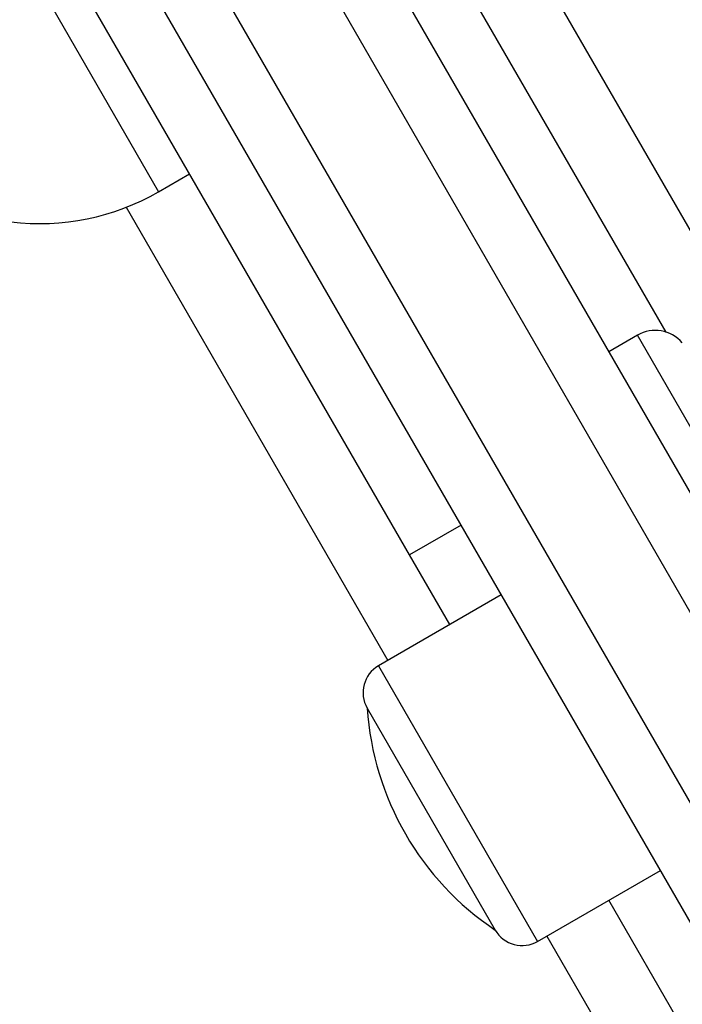
# Model space of a CAD drawing. Units: millimetres. Extents: x 21037.7 to 21054.2, y 713 to 729.1.
# Drawn here: x 21042.5 to 21042.6, y 719.3 to 719.4 of the extents above; entities that cross this region are included whole.
import ezdxf

# ---------------------------------------------------------------- set-up
doc = ezdxf.new("R2010")
doc.units = ezdxf.units.MM
doc.header["$LTSCALE"] = 50
doc.header["$PDSIZE"] = -1
doc.layers.add('DIASTASEIS', color=253, linetype='Continuous', lineweight=5)
doc.styles.get("Standard").update_dxf_attribs({"font": 'ARIALN.TTF'})
doc.dimstyles.new('STANDARD_ACAD', dxfattribs={"dimtxt": 0.18, "dimasz": 0.15, "dimexe": 0.18, "dimexo": 0.0625, "dimgap": 0.09, "dimtad": 0, "dimtih": 1, "dimtoh": 1, "dimzin": 0, "dimdsep": 46, "dimtxsty": 'Standard', "dimblk": 'OBLIQUE', "dimcen": 0.09, "dimadec": 0, "dimazin": 0, "dimtfac": 1, "dimtofl": 0, "dimtmove": 0, "dimatfit": 3, "dimfxl": 1, "dimtolj": 1, "dimtzin": 0, "dimarcsym": 0})

# ---------------------------------------------------------------- blocks, each defined once
blk = doc.blocks.new('_Oblique')
at = {"color": 0, "linetype": 'ByBlock', "lineweight": -2, "transparency": 16777216}
blk.add_line((-0.5, -0.5), (0.5, 0.5), dxfattribs=at)
blk = doc.blocks.new('*D9')
at = {"layer": 'Defpoints', "color": 0}
for p in [(21042.36770996314, 719.668673404627), (21049.22808823051, 719.668673404627), (21039.86708095284, 716.4028150744493)]:
    blk.add_point(p, dxfattribs=at)
at = {"layer": 'DIASTASEIS', "color": 0, "lineweight": -2}
for p, q in [((21042.43020996314, 719.668673404627), (21049.40808823051, 719.668673404627)), ((21049.22808823051, 719.668673404627), (21049.22808823051, 718.316742823362)), ((21049.22808823051, 716.4028150744493), (21049.22808823051, 717.9529365477821)), ((21039.92958095284, 716.4028150744493), (21049.40808823051, 716.4028150744493))]:
    blk.add_line(p, q, dxfattribs=at)
at = {"layer": 'DIASTASEIS', "color": 0, "linetype": 'ByBlock', "lineweight": -2, "xscale": 0.15, "yscale": 0.15, "zscale": 0.15}
for p, rotation in [((21049.22808823051, 719.668673404627), 90), ((21049.22808823051, 716.4028150744493), 270)]:
    blk.add_blockref('_Oblique', p, dxfattribs=dict(at, rotation=rotation))
at = {"layer": 'DIASTASEIS', "color": 0, "insert": (21049.22808823051, 718.134839685572), "char_height": 0.18, "attachment_point": 5}
blk.add_mtext('\\A1;3.27', dxfattribs=at)
blk = doc.blocks.new('S281 KATOPSI')
at = {"color": 8, "linetype": 'Continuous', "lineweight": 25}
for p, q in [((21066.9244282352, 719.3043921584349), (21066.65558785987, 719.7700373476382)), ((21066.64865965664, 719.7660373476383), (21066.91750003197, 719.300392158435)), ((21066.7805255692, 719.5116388872921), (21066.79802556921, 719.4813279981599)), ((21066.82995536911, 719.500023962446), (21066.84917395779, 719.4667363904091)), ((21066.79531435296, 719.4800239624456), (21066.81726388741, 719.4420062535837)), ((21066.86471788303, 719.423389014275), (21066.83821788303, 719.4692883606758)), ((21066.81648446454, 719.4415562535842), (21066.82983365925, 719.418434770103)), ((21066.82983365925, 719.418434770103), (21066.82983446454, 719.4184333753028)), ((21066.8306138874, 719.4188833753033), (21066.88804063303, 719.3194173341735))]:
    blk.add_line(p, q, dxfattribs=at)
at = {"color": 7, "linetype": 'Continuous', "lineweight": 25}
for p, q in [((21066.66241798689, 719.7682072206189), (21066.92942336084, 719.3057403470448)), ((21066.91383490357, 719.2967403470448), (21066.64682952962, 719.7592072206189)), ((21066.8406205961, 719.4695512474336), (21066.79359506662, 719.5510018537389)), ((21066.81908411183, 719.4508535323885), (21066.77326361548, 719.5302169601)), ((21066.79802556921, 719.4813279981599), (21066.80062364542, 719.4828279981593)), ((21066.83821788303, 719.4692883606758), (21066.83580362412, 719.4678944876441)), ((21066.82341423885, 719.453353532389), (21066.81908411183, 719.4508535323885)), ((21066.82246003983, 719.4450062535843), (21066.81908411183, 719.4508535323885)), ((21066.82679016685, 719.4475062535839), (21066.81648446454, 719.4415562535842)), ((21066.81553279849, 719.4380045875341), (21066.82628279849, 719.419385041353)), ((21066.81553279849, 719.4380045875341), (21066.82628215004, 719.4193861645062)), ((21066.82983446454, 719.4184333753028), (21066.84014016685, 719.4243833753026)), ((21066.90380923936, 719.3041053068318), (21066.83581003983, 719.421883375303))]:
    blk.add_line(p, q, dxfattribs=at)
for centre, radius, start, end in [((21066.7880255692, 719.4986485062354), 0.02000000000000085, 263.1301023375622, 300.0000000158553), ((21066.83971788303, 719.4666902844647), 0.003000000000000308, 40.95756973265185, 120.0000000158553), ((21066.81778446454, 719.439304587534), 0.002600000000000523, 120.0000000158553, 210.0000000157423), ((21066.83984127888, 719.4396260644435), 0.02436250000000075, 183.8162138757702, 236.1837861129463), ((21066.82853446454, 719.420685041353), 0.002600000000000401, 210.0000000157423, 300.0000000158553)]:
    blk.add_arc(centre, radius, start, end, dxfattribs=at)
blk = doc.blocks.new('A$C5683ccbf')
at = {"color": 0}
blk.add_blockref('S281 KATOPSI', (-21058.99588616448, -722.7343435500566), dxfattribs=at)
blk = doc.blocks.new('*D30')
at = {"layer": 'Defpoints', "color": 0}
for p in [(21042.36391586791, 721.1659519133416), (21039.3332646132, 714.4732180522844), (21050.19437790111, 714.4732180522844)]:
    blk.add_point(p, dxfattribs=at)
at = {"layer": 'DIASTASEIS', "color": 0, "lineweight": -2}
for p, q in [((21042.42641586791, 721.1659519133416), (21050.37437790111, 721.1659519133416)), ((21050.19437790111, 721.1659519133416), (21050.19437790111, 718.001488120603)), ((21050.19437790111, 714.4732180522844), (21050.19437790111, 717.637681845023)), ((21039.3957646132, 714.4732180522844), (21050.37437790111, 714.4732180522844))]:
    blk.add_line(p, q, dxfattribs=at)
at = {"layer": 'DIASTASEIS', "color": 0, "linetype": 'ByBlock', "lineweight": -2, "xscale": 0.15, "yscale": 0.15, "zscale": 0.15}
for p, rotation in [((21050.19437790111, 721.1659519133416), 90), ((21050.19437790111, 714.4732180522844), 270)]:
    blk.add_blockref('_Oblique', p, dxfattribs=dict(at, rotation=rotation))
at = {"layer": 'DIASTASEIS', "color": 0, "insert": (21050.19437790111, 717.819584982813), "char_height": 0.18, "attachment_point": 5}
blk.add_mtext('\\A1;6.70', dxfattribs=at)

msp = doc.modelspace()

# ---------------------------------------------------------------- block references
msp.add_blockref('A$C5683ccbf', (21034.70421417252, 722.6302581157602))

# ---------------------------------------------------------------- dimensions: what is measured, and where the dimension line sits
at = {"layer": 'DIASTASEIS'}
dim = msp.add_linear_dim(base=(21050.19437790111, 714.4732180522844), p1=(21042.36391586791, 721.1659519133416), p2=(21039.3332646132, 714.4732180522844), angle=90, dimstyle='STANDARD_ACAD', override={"dimrnd": 0.1, "dimtxsty": 'Standard'}, dxfattribs=at)
dim.commit()
dim.dimension.update_dxf_attribs({"geometry": '*D30', "text_midpoint": (21050.19437790111, 717.819584982813)})
dim = msp.add_linear_dim(base=(21049.22808823051, 719.668673404627), p1=(21039.86708095284, 716.4028150744493), p2=(21042.36770996314, 719.668673404627), angle=90, dimstyle='STANDARD_ACAD', dxfattribs=at)
dim.commit()
dim.dimension.update_dxf_attribs({"geometry": '*D9', "text_midpoint": (21049.22808823051, 718.134839685572), "dimtype": 160})

doc.saveas('drawing.dxf')
